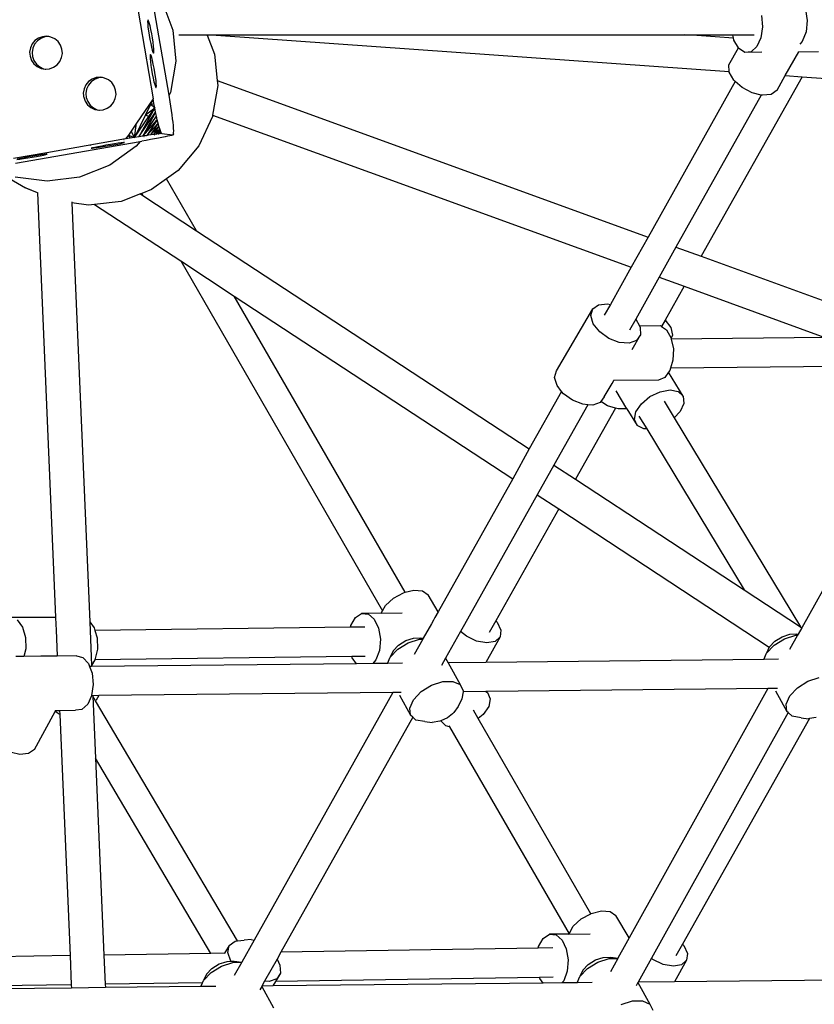
# Model space of a CAD drawing. Units: centimetres. Extents: x -11525 to -3317, y -835 to 6993.
# Drawn here: x -8325 to -7860, y 3418 to 3994 of the extents above; entities that cross this region are included whole.
import ezdxf

# ---------------------------------------------------------------- set-up
doc = ezdxf.new("R2010")
doc.units = ezdxf.units.CM

msp = doc.modelspace()

# ---------------------------------------------------------------- linework, layer by layer
for p, q in [((-8259.58, 4021.88), (-8246.91, 3947.82)), ((-8237.6, 3949.97), (-8248.57, 4014.09)), ((-8241.89, 4005.15), (-8235.34, 3988.13)), ((-7865.12, 4000.05), (-7864.13, 3993.6)), ((-8250.07, 3993.85), (-8250.14, 3993.09)), ((-8250.14, 3993.09), (-8250.09, 3991.73)), ((-8249.87, 3993.96), (-8250.07, 3993.85)), ((-8249.57, 3993.41), (-8249.87, 3993.96)), ((-8249.18, 3992.24), (-8249.57, 3993.41)), ((-8248.72, 3990.53), (-8249.18, 3992.24)), ((-7890.89, 3996.66), (-7890.24, 3990.07)), ((-7864.13, 3993.6), (-7864.79, 3987.01)), ((-8250.09, 3991.73), (-8249.92, 3989.86)), ((-8249.92, 3989.86), (-8249.63, 3987.62)), ((-8249.63, 3987.62), (-8249.25, 3985.15)), ((-8248.24, 3988.4), (-8248.72, 3990.53)), ((-8247.76, 3985.98), (-8248.24, 3988.4)), ((-8235.34, 3988.13), (-8233.6, 3969.89)), ((-7890.24, 3990.07), (-7891.17, 3983.62)), ((-7864.79, 3987.01), (-7867, 3981.43)), ((-8316.11, 3981.92), (-8317.72, 3979.99)), ((-8314.64, 3981.74), (-8316.25, 3979.81)), ((-8314.07, 3983.36), (-8316.11, 3981.92)), ((-8312.6, 3983.18), (-8314.64, 3981.74)), ((-8311.72, 3984.23), (-8314.07, 3983.36)), ((-8310.25, 3984.05), (-8312.6, 3983.18)), ((-8309.23, 3984.45), (-8311.72, 3984.23)), ((-8308.05, 3984.25), (-8310.25, 3984.05)), ((-8308.05, 3984.25), (-8309.23, 3984.45)), ((-8306.76, 3984.03), (-8308.05, 3984.25)), ((-8304.49, 3982.97), (-8306.76, 3984.03)), ((-8302.58, 3981.37), (-8304.49, 3982.97)), ((-8301.14, 3979.31), (-8302.58, 3981.37)), ((-8249.25, 3985.15), (-8248.81, 3982.62)), ((-8248.81, 3982.62), (-8248.33, 3980.21)), ((-8247.32, 3983.46), (-8247.76, 3985.98)), ((-8246.94, 3980.99), (-8247.32, 3983.46)), ((-8246.65, 3978.74), (-8246.94, 3980.99)), ((-8215.26, 3985.02), (-8231.84, 3985.02)), ((-8215.46, 3985.53), (-8215.41, 3985.4)), ((-8215.41, 3985.4), (-8210.02, 3985.02)), ((-8215.41, 3985.4), (-8215.26, 3985.02)), ((-8215.26, 3985.02), (-8210.95, 3974.01)), ((-8210.02, 3985.02), (-8215.26, 3985.02)), ((-8210.02, 3985.02), (-7909.7, 3963.76)), ((-7928.77, 3985.02), (-8210.02, 3985.02)), ((-7935.89, 3985.53), (-7928.77, 3985.02)), ((-7928.77, 3985.02), (-7907.25, 3983.5)), ((-7907.6, 3985.02), (-7928.77, 3985.02)), ((-7907.6, 3985.02), (-7907.71, 3985.53)), ((-7895.19, 3985.02), (-7907.6, 3985.02)), ((-7907.25, 3983.5), (-7907.6, 3985.02)), ((-7906.95, 3982.17), (-7907.25, 3983.5)), ((-7904.37, 3977.69), (-7906.95, 3982.17)), ((-7891.17, 3983.62), (-7893.52, 3978.44)), ((-7867, 3981.43), (-7868.48, 3979.83)), ((-8318.77, 3977.71), (-8319.2, 3975.24)), ((-8319.2, 3975.24), (-8318.97, 3972.74)), ((-8317.72, 3979.99), (-8318.77, 3977.71)), ((-8317.3, 3977.53), (-8317.73, 3975.06)), ((-8317.73, 3975.06), (-8317.5, 3972.56)), ((-8316.25, 3979.81), (-8317.3, 3977.53)), ((-8300.28, 3976.96), (-8301.14, 3979.31)), ((-8300.05, 3974.46), (-8300.28, 3976.96)), ((-8248.33, 3980.21), (-8247.85, 3978.07)), ((-8247.85, 3978.07), (-8247.39, 3976.37)), ((-8247.39, 3976.37), (-8247, 3975.2)), ((-8247, 3975.2), (-8246.7, 3974.65)), ((-8246.7, 3974.65), (-8246.5, 3974.76)), ((-8246.48, 3976.88), (-8246.65, 3978.74)), ((-8246.5, 3974.76), (-8246.43, 3975.52)), ((-8246.43, 3975.52), (-8246.48, 3976.88)), ((-7909.94, 3967.76), (-7904.37, 3977.69)), ((-7904.23, 3977.45), (-7904.37, 3977.69)), ((-7900.66, 3975.06), (-7904.23, 3977.45)), ((-7896.88, 3975.41), (-7900.66, 3975.06)), ((-7890.58, 3975.18), (-7900.66, 3975.06)), ((-7893.52, 3978.44), (-7896.88, 3975.41)), ((-7876.92, 3961.44), (-7869.07, 3975.44)), ((-7869.07, 3975.44), (-7868.98, 3975.61)), ((-7869.07, 3975.44), (-7857.55, 3975.58)), ((-8318.97, 3972.74), (-8318.11, 3970.38)), ((-8318.11, 3970.38), (-8316.67, 3968.33)), ((-8317.5, 3972.56), (-8316.64, 3970.2)), ((-8316.64, 3970.2), (-8315.2, 3968.15)), ((-8303.14, 3967.78), (-8301.53, 3969.71)), ((-8301.53, 3969.71), (-8300.48, 3971.99)), ((-8300.48, 3971.99), (-8300.05, 3974.46)), ((-8248.64, 3973.64), (-8248.72, 3972.88)), ((-8248.72, 3972.88), (-8248.67, 3971.52)), ((-8248.67, 3971.52), (-8248.49, 3969.66)), ((-8248.45, 3973.75), (-8248.64, 3973.64)), ((-8248.49, 3969.66), (-8248.21, 3967.41)), ((-8248.14, 3973.2), (-8248.45, 3973.75)), ((-8247.75, 3972.03), (-8248.14, 3973.2)), ((-8247.3, 3970.32), (-8247.75, 3972.03)), ((-8246.82, 3968.19), (-8247.3, 3970.32)), ((-8233.6, 3969.89), (-8236.81, 3951.66)), ((-8210.95, 3974.01), (-8209.39, 3958.51)), ((-8316.67, 3968.33), (-8314.75, 3966.72)), ((-8315.2, 3968.15), (-8313.29, 3966.54)), ((-8314.75, 3966.72), (-8312.48, 3965.67)), ((-8313.29, 3966.54), (-8311.02, 3965.49)), ((-8312.48, 3965.67), (-8310.02, 3965.24)), ((-8311.02, 3965.49), (-8309.73, 3965.27)), ((-8310.02, 3965.24), (-8309.73, 3965.27)), ((-8309.73, 3965.27), (-8307.53, 3965.47)), ((-8307.53, 3965.47), (-8305.18, 3966.33)), ((-8305.18, 3966.33), (-8303.14, 3967.78)), ((-8248.21, 3967.41), (-8247.83, 3964.94)), ((-8247.83, 3964.94), (-8247.38, 3962.41)), ((-8246.34, 3965.78), (-8246.82, 3968.19)), ((-8245.89, 3963.25), (-8246.34, 3965.78)), ((-8245.52, 3960.78), (-8245.89, 3963.25)), ((-7909.7, 3963.76), (-7909.94, 3967.76)), ((-7909.68, 3963.42), (-7909.7, 3963.76)), ((-7906.96, 3958.71), (-7909.68, 3963.42)), ((-8284.69, 3957.93), (-8286.3, 3956.01)), ((-8283.23, 3957.76), (-8284.83, 3955.83)), ((-8282.65, 3959.38), (-8284.69, 3957.93)), ((-8281.18, 3959.2), (-8283.23, 3957.76)), ((-8280.3, 3960.25), (-8282.65, 3959.38)), ((-8278.83, 3960.07), (-8281.18, 3959.2)), ((-8277.81, 3960.47), (-8280.3, 3960.25)), ((-8276.63, 3960.27), (-8278.83, 3960.07)), ((-8276.63, 3960.27), (-8277.81, 3960.47)), ((-8275.34, 3960.05), (-8276.63, 3960.27)), ((-8273.08, 3958.99), (-8275.34, 3960.05)), ((-8271.16, 3957.38), (-8273.08, 3958.99)), ((-8247.38, 3962.41), (-8246.9, 3960)), ((-8246.9, 3960), (-8246.42, 3957.87)), ((-8246.42, 3957.87), (-8245.97, 3956.16)), ((-8245.23, 3958.54), (-8245.52, 3960.78)), ((-8245.05, 3956.67), (-8245.23, 3958.54)), ((-8209.39, 3958.51), (-7957.23, 3866.98)), ((-8209.39, 3958.51), (-8209.11, 3955.7)), ((-7906.2, 3958.02), (-7957.23, 3866.98)), ((-7867.02, 3960.74), (-7926.21, 3855.72)), ((-7906.2, 3958.02), (-7906.96, 3958.71)), ((-7902.24, 3954.42), (-7906.2, 3958.02)), ((-7881.71, 3952.9), (-7876.92, 3961.44)), ((-7876.92, 3961.44), (-7867.02, 3960.74)), ((-7867.02, 3960.74), (-7853.26, 3959.76)), ((-8287.35, 3953.73), (-8287.78, 3951.26)), ((-8286.3, 3956.01), (-8287.35, 3953.73)), ((-8285.88, 3953.55), (-8286.31, 3951.08)), ((-8284.83, 3955.83), (-8285.88, 3953.55)), ((-8269.72, 3955.33), (-8271.16, 3957.38)), ((-8268.86, 3952.98), (-8269.72, 3955.33)), ((-8268.63, 3950.48), (-8268.86, 3952.98)), ((-8245.97, 3956.16), (-8245.58, 3954.99)), ((-8245.58, 3954.99), (-8245.27, 3954.44)), ((-8245.27, 3954.44), (-8245.08, 3954.55)), ((-8245.08, 3954.55), (-8245, 3955.31)), ((-8245, 3955.31), (-8245.05, 3956.67)), ((-8209.11, 3955.7), (-8212.09, 3938.36)), ((-7896.34, 3951.31), (-7902.24, 3954.42)), ((-7881.71, 3952.9), (-7885.1, 3950.48)), ((-8287.78, 3951.26), (-8287.72, 3949.77)), ((-8287.69, 3949.76), (-8287.72, 3949.77)), ((-8287.72, 3949.77), (-8287.71, 3949.7)), ((-8287.68, 3949.69), (-8287.71, 3949.7)), ((-8287.68, 3949.69), (-8287.64, 3949.27)), ((-8287.6, 3949.25), (-8287.64, 3949.27)), ((-8287.64, 3949.27), (-8287.63, 3949.2)), ((-8287.59, 3949.18), (-8287.63, 3949.2)), ((-8287.59, 3949.18), (-8287.55, 3948.76)), ((-8287.55, 3948.76), (-8286.69, 3946.4)), ((-8286.69, 3946.4), (-8285.25, 3944.35)), ((-8286.31, 3951.08), (-8286.09, 3948.58)), ((-8286.09, 3948.58), (-8285.22, 3946.22)), ((-8285.22, 3946.22), (-8283.79, 3944.17)), ((-8270.11, 3945.73), (-8269.06, 3948)), ((-8269.06, 3948), (-8268.63, 3950.48)), ((-8246.91, 3947.82), (-8256.7, 3933.56)), ((-8246.91, 3947.82), (-8248.54, 3944.47)), ((-8246.45, 3945.2), (-8246.91, 3947.82)), ((-8236.81, 3951.66), (-8237.6, 3949.97)), ((-8236.95, 3946.15), (-8237.6, 3949.97)), ((-8236.52, 3943.55), (-8236.95, 3946.15)), ((-7891.02, 3950.09), (-7940.92, 3861.06)), ((-7891.02, 3950.09), (-7896.34, 3951.31)), ((-7890.27, 3949.92), (-7891.02, 3950.09)), ((-7885.1, 3950.48), (-7890.27, 3949.92)), ((-8285.25, 3944.35), (-8283.33, 3942.74)), ((-8283.79, 3944.17), (-8281.87, 3942.56)), ((-8283.33, 3942.74), (-8281.07, 3941.69)), ((-8281.87, 3942.56), (-8279.72, 3941.52)), ((-8281.07, 3941.69), (-8279.69, 3941.45)), ((-8279.69, 3941.45), (-8279.72, 3941.52)), ((-8279.72, 3941.52), (-8279.6, 3941.51)), ((-8279.69, 3941.45), (-8278.6, 3941.26)), ((-8279.6, 3941.51), (-8278.31, 3941.29)), ((-8278.6, 3941.26), (-8278.31, 3941.29)), ((-8278.31, 3941.29), (-8276.11, 3941.49)), ((-8276.11, 3941.49), (-8273.76, 3942.35)), ((-8273.76, 3942.35), (-8271.72, 3943.8)), ((-8271.72, 3943.8), (-8270.11, 3945.73)), ((-8245.97, 3942.63), (-8255.29, 3925.69)), ((-8248.54, 3944.47), (-8251.4, 3938.54)), ((-8251.4, 3938.54), (-8245.97, 3942.63)), ((-8249.49, 3937.46), (-8245.97, 3942.63)), ((-8248.54, 3944.47), (-8246.45, 3945.2)), ((-8245.97, 3942.63), (-8248.54, 3944.47)), ((-8245.97, 3942.63), (-8246.45, 3945.2)), ((-8245.47, 3940.13), (-8245.97, 3942.63)), ((-8236.13, 3941.01), (-8236.52, 3943.55)), ((-8235.78, 3938.56), (-8236.13, 3941.01)), ((-8251.4, 3938.54), (-8257.81, 3925.27)), ((-8257.81, 3925.27), (-8249.49, 3937.46)), ((-8255.29, 3925.69), (-8245.47, 3940.13)), ((-8245.47, 3940.13), (-8252.87, 3926.08)), ((-8252.87, 3926.08), (-8244.96, 3937.77)), ((-8252.87, 3926.08), (-8244.47, 3935.57)), ((-8251.4, 3938.54), (-8249.49, 3937.46)), ((-8244.47, 3935.57), (-8250.6, 3926.43)), ((-8244.96, 3937.77), (-8245.47, 3940.13)), ((-8244.47, 3935.57), (-8244.96, 3937.77)), ((-8243.98, 3933.58), (-8244.47, 3935.57)), ((-8235.48, 3936.25), (-8235.78, 3938.56)), ((-8235.24, 3934.12), (-8235.48, 3936.25)), ((-8212.25, 3937.44), (-8220.16, 3920.46)), ((-8212.09, 3938.36), (-8212.25, 3937.44)), ((-8212.09, 3938.36), (-7967.07, 3849.42)), ((-8259.85, 3928.97), (-8261.42, 3926.68)), ((-8256.7, 3933.56), (-8259.85, 3928.97)), ((-8257.81, 3925.27), (-8259.85, 3928.97)), ((-8257.81, 3925.27), (-8256.7, 3933.56)), ((-8250.6, 3926.43), (-8243.98, 3933.58)), ((-8243.98, 3933.58), (-8248.52, 3926.75)), ((-8248.52, 3926.75), (-8243.51, 3931.83)), ((-8243.51, 3931.83), (-8246.66, 3927.02)), ((-8246.66, 3927.02), (-8243.07, 3930.35)), ((-8243.07, 3930.35), (-8245.07, 3927.24)), ((-8245.07, 3927.24), (-8242.67, 3929.17)), ((-8243.51, 3931.83), (-8243.98, 3933.58)), ((-8242.9, 3928.79), (-8243.75, 3927.41)), ((-8243.07, 3930.35), (-8243.51, 3931.83)), ((-8242.67, 3929.17), (-8243.07, 3930.35)), ((-8242.67, 3929.17), (-8242.9, 3928.79)), ((-8242.65, 3929.13), (-8242.9, 3928.79)), ((-8242.65, 3929.13), (-8242.67, 3929.17)), ((-8242.4, 3928.53), (-8242.65, 3929.13)), ((-8235.06, 3932.2), (-8235.24, 3934.12)), ((-8234.95, 3930.53), (-8235.06, 3932.2)), ((-8234.89, 3929.14), (-8234.95, 3930.53)), ((-8234.91, 3928.05), (-8234.89, 3929.14)), ((-8327.38, 3910.32), (-8254.51, 3922.95)), ((-8263, 3924.39), (-8309.17, 3916.33)), ((-8263.96, 3923.81), (-8263.98, 3923.9)), ((-8263.95, 3923.71), (-8263.96, 3923.77)), ((-8263.93, 3923.6), (-8263.93, 3923.64)), ((-8261.42, 3926.68), (-8263, 3924.39)), ((-8260.4, 3924.84), (-8263, 3924.39)), ((-8261.42, 3926.68), (-8260.4, 3924.84)), ((-8261.42, 3926.68), (-8257.81, 3925.27)), ((-8257.81, 3925.27), (-8260.4, 3924.84)), ((-8255.29, 3925.69), (-8257.81, 3925.27)), ((-8254.51, 3922.95), (-8256.84, 3920.14)), ((-8252.87, 3926.08), (-8255.29, 3925.69)), ((-8254.51, 3922.95), (-8253.58, 3923.11)), ((-8250.99, 3923.56), (-8253.58, 3923.11)), ((-8250.6, 3926.43), (-8252.87, 3926.08)), ((-8252.25, 3925.66), (-8252.26, 3925.64)), ((-8251.64, 3925.79), (-8251.62, 3925.82)), ((-8251.6, 3925.85), (-8251.57, 3925.88)), ((-8251.54, 3925.93), (-8251.52, 3925.96)), ((-8248.47, 3924.01), (-8250.99, 3923.56)), ((-8250.82, 3925.94), (-8250.79, 3925.97)), ((-8250.76, 3926), (-8250.73, 3926.03)), ((-8250.68, 3926.08), (-8250.65, 3926.11)), ((-8248.52, 3926.75), (-8250.6, 3926.43)), ((-8246.66, 3927.02), (-8248.52, 3926.75)), ((-8246.06, 3924.45), (-8248.47, 3924.01)), ((-8245.07, 3927.24), (-8246.66, 3927.02)), ((-8243.82, 3924.86), (-8246.06, 3924.45)), ((-8246.03, 3926.8), (-8246.01, 3926.83)), ((-8245.96, 3926.89), (-8245.94, 3926.91)), ((-8243.75, 3927.41), (-8245.07, 3927.24)), ((-8241.77, 3925.26), (-8243.82, 3924.86)), ((-8243.75, 3927.41), (-8242.99, 3927.88)), ((-8242.75, 3927.52), (-8243.75, 3927.41)), ((-8243.7, 3927.08), (-8243.64, 3927.15)), ((-8242.99, 3927.88), (-8242.4, 3928.53)), ((-8242.99, 3927.88), (-8242.31, 3928.3)), ((-8242.75, 3927.52), (-8242.31, 3928.3)), ((-8242.41, 3927.54), (-8242.75, 3927.52)), ((-8242.31, 3928.3), (-8242.41, 3927.54)), ((-8242.41, 3927.54), (-8242, 3927.76)), ((-8242.08, 3927.57), (-8242.41, 3927.54)), ((-8242.31, 3928.3), (-8242.4, 3928.53)), ((-8242, 3927.76), (-8242.31, 3928.3)), ((-8242, 3927.76), (-8242.08, 3927.57)), ((-8241.99, 3927.56), (-8242.08, 3927.57)), ((-8242, 3927.76), (-8241.99, 3927.56)), ((-8241.81, 3927.61), (-8242, 3927.76)), ((-8241.85, 3927.56), (-8241.99, 3927.56)), ((-8241.81, 3927.61), (-8241.85, 3927.56)), ((-8241.74, 3927.56), (-8241.85, 3927.56)), ((-8241.74, 3927.56), (-8241.81, 3927.61)), ((-8239.96, 3925.62), (-8241.77, 3925.26)), ((-8241.74, 3927.56), (-8235.34, 3926.78)), ((-8238.41, 3925.93), (-8239.96, 3925.62)), ((-8237.15, 3926.21), (-8238.41, 3925.93)), ((-8236.19, 3926.43), (-8237.15, 3926.21)), ((-8235.57, 3926.61), (-8236.19, 3926.43)), ((-8235.28, 3926.72), (-8235.57, 3926.61)), ((-8235.34, 3926.78), (-8235.19, 3926.84)), ((-8235.34, 3926.78), (-8235.28, 3926.72)), ((-8235.28, 3926.72), (-8235.19, 3926.84)), ((-8235.19, 3926.84), (-8235.13, 3926.86)), ((-8234.99, 3927.29), (-8235.13, 3926.86)), ((-8234.99, 3927.29), (-8234.91, 3928.05)), ((-8283.46, 3920.48), (-8283.48, 3920.58)), ((-8283.43, 3920.34), (-8283.45, 3920.45)), ((-8283.13, 3918.99), (-8283.19, 3918.92)), ((-8283.19, 3918.92), (-8282.59, 3918.96)), ((-8282.42, 3919.18), (-8283.13, 3918.99)), ((-8282.59, 3918.96), (-8281.36, 3919.11)), ((-8281.09, 3919.46), (-8282.42, 3919.18)), ((-8281.36, 3919.11), (-8279.59, 3919.37)), ((-8279.24, 3919.82), (-8281.09, 3919.46)), ((-8279.59, 3919.37), (-8277.41, 3919.71)), ((-8276.99, 3920.24), (-8279.24, 3919.82)), ((-8277.41, 3919.71), (-8274.95, 3920.11)), ((-8274.51, 3920.68), (-8276.99, 3920.24)), ((-8274.95, 3920.11), (-8272.39, 3920.54)), ((-8271.95, 3921.12), (-8274.51, 3920.68)), ((-8272.39, 3920.54), (-8269.91, 3920.98)), ((-8256.84, 3920.14), (-8272.3, 3908.99)), ((-8269.49, 3921.52), (-8271.95, 3921.12)), ((-8269.91, 3920.98), (-8267.66, 3921.4)), ((-8267.31, 3921.86), (-8269.49, 3921.52)), ((-8267.66, 3921.4), (-8265.81, 3921.76)), ((-8265.54, 3922.11), (-8267.31, 3921.86)), ((-8265.81, 3921.76), (-8264.48, 3922.04)), ((-8264.31, 3922.26), (-8265.54, 3922.11)), ((-8264.48, 3922.04), (-8263.76, 3922.23)), ((-8263.71, 3922.3), (-8264.31, 3922.26)), ((-8263.76, 3922.23), (-8263.71, 3922.3)), ((-8220.16, 3920.46), (-8232.29, 3905.92)), ((-8309.17, 3916.33), (-8328.65, 3912.94)), ((-8326.68, 3912.3), (-8324.91, 3912.55)), ((-8324.55, 3913.01), (-8326.4, 3912.65)), ((-8324.91, 3912.55), (-8322.72, 3912.89)), ((-8322.31, 3913.42), (-8324.55, 3913.01)), ((-8322.72, 3912.89), (-8320.27, 3913.29)), ((-8319.82, 3913.86), (-8322.31, 3913.42)), ((-8320.27, 3913.29), (-8317.71, 3913.73)), ((-8317.26, 3914.3), (-8319.82, 3913.86)), ((-8317.71, 3913.73), (-8315.22, 3914.17)), ((-8314.81, 3914.7), (-8317.26, 3914.3)), ((-8315.22, 3914.17), (-8312.98, 3914.58)), ((-8312.62, 3915.04), (-8314.81, 3914.7)), ((-8312.98, 3914.58), (-8311.13, 3914.94)), ((-8310.85, 3915.3), (-8312.62, 3915.04)), ((-8311.13, 3914.94), (-8309.8, 3915.23)), ((-8309.63, 3915.45), (-8310.85, 3915.3)), ((-8309.8, 3915.23), (-8309.08, 3915.41)), ((-8309.02, 3915.49), (-8309.63, 3915.45)), ((-8309.15, 3916.24), (-8309.17, 3916.33)), ((-8309.08, 3915.41), (-8309.02, 3915.49)), ((-8341.95, 3907.59), (-8321.55, 3895.78)), ((-8272.3, 3908.99), (-8290.07, 3902.01)), ((-8232.29, 3905.92), (-8239.03, 3901.09)), ((-8308.92, 3899.67), (-8327.58, 3902.13)), ((-8290.07, 3902.01), (-8308.92, 3899.67)), ((-8239.03, 3901.09), (-8247.82, 3894.81)), ((-8221.47, 3870.67), (-8239.03, 3901.09)), ((-8320.88, 3895.39), (-8321.55, 3895.78)), ((-8321.19, 3895.63), (-8321.55, 3895.78)), ((-8320.88, 3895.39), (-8321.19, 3895.63)), ((-8314.64, 3892.92), (-8321.19, 3895.63)), ((-8314.64, 3892.8), (-8320.88, 3895.39)), ((-8247.82, 3894.81), (-8253.62, 3892.57)), ((-8314.65, 3893.06), (-8314.64, 3892.92)), ((-8314.64, 3892.92), (-8314.64, 3892.8)), ((-8314.64, 3892.8), (-8304.02, 3644.52)), ((-8254.4, 3892.26), (-8265.69, 3887.89)), ((-8253.62, 3892.57), (-8254.4, 3892.26)), ((-8254.4, 3892.26), (-8252.86, 3891.25)), ((-8253.62, 3892.57), (-8252.86, 3891.25)), ((-8252.86, 3891.25), (-8221.47, 3870.67)), ((-8294.54, 3887.65), (-8294.51, 3886.97)), ((-8284.68, 3885.63), (-8294.51, 3886.97)), ((-8294.51, 3886.97), (-8284.03, 3641.98)), ((-8281.16, 3886.05), (-8284.68, 3885.63)), ((-8265.69, 3887.89), (-8281.16, 3886.05)), ((-8281.16, 3886.05), (-8230.79, 3853.03)), ((-8221.47, 3870.67), (-8026.73, 3743)), ((-7957.23, 3866.98), (-7967.07, 3849.42)), ((-7940.92, 3861.06), (-7950.77, 3843.5)), ((-7940.92, 3861.06), (-7926.21, 3855.72)), ((-7926.21, 3855.72), (-7797.1, 3808.85)), ((-8230.79, 3853.03), (-8112.63, 3648.38)), ((-8230.79, 3853.03), (-8199.4, 3832.45)), ((-7967.07, 3849.42), (-7979.31, 3827.59)), ((-7950.77, 3843.5), (-7964.49, 3819.02)), ((-7950.77, 3843.5), (-7936.1, 3838.17)), ((-7936.1, 3838.17), (-7947.21, 3818.45)), ((-7936.1, 3838.17), (-7853.7, 3808.26)), ((-8099.37, 3659.19), (-8199.4, 3832.45)), ((-8199.4, 3832.45), (-8036.46, 3725.63)), ((-8010.9, 3788.74), (-7989.64, 3824.97)), ((-7990.72, 3821.03), (-7989.64, 3824.97)), ((-7989.64, 3824.97), (-7986.21, 3827.43)), ((-7986.21, 3827.43), (-7981.02, 3827.99)), ((-7979.31, 3827.59), (-7982.88, 3821.22)), ((-7981.02, 3827.99), (-7979.31, 3827.59)), ((-7989.27, 3816.3), (-7990.72, 3821.03)), ((-7985.54, 3811.6), (-7989.27, 3816.3)), ((-7964.49, 3819.02), (-7968.1, 3812.59)), ((-7964.49, 3819.02), (-7964.46, 3818.99)), ((-7964.46, 3818.99), (-7962.29, 3815.04)), ((-7962.29, 3815.04), (-7949.91, 3815.17)), ((-7962.29, 3815.04), (-7961.81, 3814.16)), ((-7961.81, 3814.16), (-7961.62, 3809.73)), ((-7949.91, 3815.17), (-7949.31, 3814.73)), ((-7947.21, 3818.45), (-7949.31, 3814.73)), ((-7949.31, 3814.73), (-7946.39, 3812.64)), ((-7947.21, 3818.45), (-7943.96, 3813.99)), ((-7943.96, 3813.99), (-7942.97, 3809.55)), ((-7980.16, 3807.73), (-7985.54, 3811.6)), ((-7974.08, 3805.36), (-7980.16, 3807.73)), ((-7966.58, 3801.28), (-7961.62, 3809.73)), ((-7961.62, 3809.73), (-7963.93, 3806.46)), ((-7946.39, 3812.64), (-7943.74, 3807.81)), ((-7942.97, 3809.55), (-7943.74, 3807.81)), ((-7943.74, 3807.81), (-7943.64, 3807.33)), ((-7853.7, 3808.26), (-7943.64, 3807.33)), ((-7968.34, 3804.92), (-7974.08, 3805.36)), ((-7963.93, 3806.46), (-7968.34, 3804.92)), ((-7943.64, 3807.33), (-7942.42, 3801.53)), ((-7942.42, 3801.53), (-7942.65, 3794.88)), ((-7942.65, 3794.88), (-7944.04, 3790.21)), ((-7807.86, 3791.63), (-7944.04, 3790.21)), ((-8011.98, 3784.81), (-8010.9, 3788.74)), ((-8010.53, 3780.07), (-8011.98, 3784.81)), ((-7947.37, 3784.92), (-7951.04, 3783.33)), ((-7945.23, 3787.87), (-7947.37, 3784.92)), ((-7944.41, 3789), (-7945.23, 3787.87)), ((-7936.73, 3773.82), (-7945.23, 3787.87)), ((-7944.04, 3790.21), (-7944.41, 3789)), ((-8007.84, 3776.69), (-8010.53, 3780.07)), ((-7982.88, 3773.5), (-7978.27, 3781.36)), ((-7978.27, 3781.36), (-7977.27, 3783.06)), ((-7977.27, 3783.06), (-7977.49, 3783.06)), ((-7951.04, 3783.33), (-7977.27, 3783.06)), ((-7786.35, 3783.82), (-7867.26, 3638.45)), ((-8007.84, 3776.69), (-8026.73, 3743)), ((-8006.79, 3775.37), (-8007.84, 3776.69)), ((-8001.42, 3771.5), (-8006.79, 3775.37)), ((-7982.88, 3773.5), (-7984.86, 3770.7)), ((-7969.6, 3766.53), (-7976, 3777.11)), ((-7961.16, 3769.49), (-7956.13, 3773.66)), ((-7956.13, 3773.66), (-7950.16, 3776.51)), ((-7950.16, 3776.51), (-7944.3, 3777.55)), ((-7944.3, 3777.55), (-7939.55, 3776.59)), ((-7939.55, 3776.59), (-7936.73, 3773.82)), ((-7936.73, 3773.82), (-7936.34, 3769.69)), ((-7992.57, 3768.92), (-8012.38, 3733.59)), ((-7995.33, 3769.14), (-8001.42, 3771.5)), ((-7992.57, 3768.92), (-7995.33, 3769.14)), ((-7989.59, 3768.69), (-7992.57, 3768.92)), ((-7985.19, 3770.23), (-7989.59, 3768.69)), ((-7984.86, 3770.7), (-7985.19, 3770.23)), ((-7980.91, 3768.34), (-7984.86, 3770.7)), ((-7976.25, 3766.92), (-7980.91, 3768.34)), ((-7964.4, 3764.73), (-7961.16, 3769.49)), ((-7947.85, 3771.07), (-7941.89, 3761.21)), ((-7936.34, 3769.69), (-7938.44, 3764.94)), ((-7976.25, 3766.92), (-7999.72, 3725.29)), ((-7974.81, 3766.49), (-7976.25, 3766.92)), ((-7969.6, 3766.53), (-7974.81, 3766.49)), ((-7969.6, 3766.53), (-7963.63, 3756.66)), ((-7965.27, 3760.19), (-7964.4, 3764.73)), ((-7962.56, 3762.3), (-7958, 3754.77)), ((-7938.44, 3764.94), (-7941.89, 3761.21)), ((-7963.63, 3756.66), (-7965.27, 3760.19)), ((-7959.77, 3754.75), (-7963.63, 3756.66)), ((-7941.89, 3761.21), (-7867.93, 3638.88)), ((-7958, 3754.77), (-7959.77, 3754.75)), ((-7958, 3754.77), (-7901.07, 3660.61)), ((-8026.73, 3743), (-8036.46, 3725.63)), ((-8012.38, 3733.59), (-8022.11, 3716.22)), ((-8012.38, 3733.59), (-7999.72, 3725.29)), ((-8036.46, 3725.63), (-8080.07, 3647.83)), ((-7999.72, 3725.29), (-7901.07, 3660.61)), ((-8022.11, 3716.22), (-8064.68, 3640.27)), ((-8022.11, 3716.22), (-8009.49, 3707.94)), ((-8009.49, 3707.94), (-8046.35, 3642.55)), ((-8009.49, 3707.94), (-7886.27, 3627.15)), ((-8106.2, 3655.73), (-8100.36, 3658.94)), ((-8100.36, 3658.94), (-8099.37, 3659.19)), ((-8099.37, 3659.19), (-8094.37, 3660.46)), ((-8094.37, 3660.46), (-8089.28, 3660.04)), ((-8089.28, 3660.04), (-8085.96, 3657.74)), ((-7901.07, 3660.61), (-7867.93, 3638.88)), ((-8110.89, 3651.39), (-8106.2, 3655.73)), ((-8080.07, 3647.83), (-8085.96, 3657.74)), ((-8128.49, 3644.39), (-8124.86, 3646.78)), ((-8113.48, 3646.92), (-8124.86, 3646.78)), ((-8124.86, 3646.78), (-8120.95, 3646.43)), ((-8120.95, 3646.43), (-8117.45, 3643.4)), ((-8113.48, 3646.92), (-8112.63, 3648.38)), ((-8113.48, 3646.92), (-8101.07, 3647.08)), ((-8112.63, 3648.38), (-8110.89, 3651.39)), ((-8080.07, 3647.83), (-8081.95, 3644.48)), ((-8330.38, 3644.7), (-8304.02, 3644.52)), ((-8326.53, 3642.96), (-8323.45, 3638.75)), ((-8304.02, 3644.52), (-8303.84, 3640.37)), ((-8284.03, 3641.98), (-8281.45, 3638.45)), ((-8284.03, 3641.98), (-8282.93, 3616.37)), ((-8131.21, 3639.67), (-8128.49, 3644.39)), ((-8117.45, 3643.4), (-8114.94, 3638.21)), ((-8084.04, 3640.75), (-8088.77, 3632.3)), ((-8082.9, 3642.78), (-8084.04, 3640.75)), ((-8081.95, 3644.48), (-8082.9, 3642.78)), ((-8046.35, 3642.55), (-8050.2, 3635.72)), ((-8046.35, 3642.55), (-8045.48, 3641.63)), ((-8045.48, 3641.63), (-8043.43, 3637.01)), ((-8323.45, 3638.75), (-8321.67, 3632.8)), ((-8303.84, 3640.37), (-8303.7, 3637.16)), ((-8303.7, 3637.16), (-8303.05, 3621.89)), ((-8281.45, 3638.45), (-8280.94, 3636.77)), ((-8131.43, 3638.67), (-8280.94, 3636.77)), ((-8280.94, 3636.77), (-8279.67, 3632.5)), ((-8131.43, 3638.67), (-8131.21, 3639.67)), ((-8122.91, 3638.78), (-8131.43, 3638.67)), ((-8114.94, 3638.21), (-8113.88, 3631.76)), ((-8066.96, 3636.21), (-8075.72, 3620.58)), ((-8064.68, 3640.27), (-8066.96, 3636.21)), ((-8063.56, 3633.46), (-8066.96, 3636.21)), ((-8043.43, 3637.01), (-8043.89, 3633.05)), ((-7867.26, 3638.45), (-7869.36, 3634.68)), ((-7867.93, 3638.88), (-7867.26, 3638.45)), ((-8321.67, 3632.8), (-8321.5, 3626.13)), ((-8279.67, 3632.5), (-8279.5, 3625.83)), ((-8113.88, 3631.76), (-8114.44, 3625.17)), ((-8103.65, 3625.9), (-8097.59, 3629.64)), ((-8103.28, 3628.29), (-8099.04, 3630.92)), ((-8099.04, 3630.92), (-8094.45, 3632.4)), ((-8097.59, 3629.64), (-8091.04, 3631.76)), ((-8094.45, 3632.4), (-8090.31, 3632.48)), ((-8089.06, 3631.8), (-8094.13, 3622.75)), ((-8091.04, 3631.76), (-8089.06, 3631.8)), ((-8090.31, 3632.48), (-8088.77, 3632.3)), ((-8088.77, 3632.3), (-8089.06, 3631.8)), ((-8057.56, 3630.63), (-8063.56, 3633.46)), ((-8051.63, 3629.55), (-8057.56, 3630.63)), ((-8043.89, 3633.05), (-8052.27, 3618.18)), ((-8046.79, 3630.41), (-8051.63, 3629.55)), ((-8043.89, 3633.05), (-8046.79, 3630.41)), ((-7886.22, 3627.27), (-7883.06, 3630.58)), ((-7883.43, 3628.19), (-7877.37, 3631.93)), ((-7883.06, 3630.58), (-7878.82, 3633.2)), ((-7878.82, 3633.2), (-7874.23, 3634.68)), ((-7877.37, 3631.93), (-7870.82, 3634.04)), ((-7869.7, 3634.07), (-7874.41, 3625.61)), ((-7874.23, 3634.68), (-7870.09, 3634.77)), ((-7870.82, 3634.04), (-7869.7, 3634.07)), ((-7870.09, 3634.77), (-7869.36, 3634.68)), ((-7869.36, 3634.68), (-7869.7, 3634.07)), ((-8321.5, 3626.13), (-8322.56, 3621.63)), ((-8279.5, 3625.83), (-8280.96, 3619.65)), ((-8114.44, 3625.17), (-8116.52, 3619.58)), ((-8108.17, 3621.17), (-8103.65, 3625.9)), ((-8106.44, 3624.99), (-8108.17, 3621.17)), ((-8106.44, 3624.99), (-8103.28, 3628.29)), ((-7889.55, 3619.88), (-7887.95, 3623.46)), ((-7887.95, 3623.46), (-7883.43, 3628.19)), ((-7886.27, 3627.15), (-7887.95, 3623.46)), ((-7886.22, 3627.27), (-7886.27, 3627.15)), ((-8322.56, 3621.63), (-8327.18, 3621.57)), ((-8312.68, 3621.76), (-8322.56, 3621.63)), ((-8303.05, 3621.89), (-8312.68, 3621.76)), ((-8291.83, 3622.03), (-8303.05, 3621.89)), ((-8291.83, 3622.03), (-8288.07, 3621.05)), ((-8288.07, 3621.05), (-8284.83, 3617.46)), ((-8280.97, 3619.61), (-8282.93, 3616.37)), ((-8280.96, 3619.65), (-8280.97, 3619.61)), ((-8130.7, 3621.56), (-8280.96, 3619.65)), ((-8122.77, 3621.66), (-8130.7, 3621.56)), ((-8130.48, 3620.83), (-8130.7, 3621.56)), ((-8127.97, 3617.4), (-8130.48, 3620.83)), ((-8116.52, 3619.58), (-8118.38, 3617.5)), ((-8109.77, 3617.59), (-8118.38, 3617.5)), ((-8109.77, 3617.59), (-8108.17, 3621.17)), ((-8101.03, 3617.68), (-8109.77, 3617.59)), ((-8075.72, 3620.58), (-8078.05, 3616.42)), ((-8075.72, 3620.58), (-8074.27, 3617.96)), ((-8052.27, 3618.18), (-8074.27, 3617.96)), ((-8074.27, 3617.96), (-8067.23, 3605.15)), ((-7889.55, 3619.88), (-8052.27, 3618.18)), ((-7880.81, 3619.97), (-7889.55, 3619.88)), ((-8284.83, 3617.46), (-8284.18, 3615.78)), ((-8282.91, 3615.79), (-8284.18, 3615.78)), ((-8284.18, 3615.78), (-8282.68, 3611.89)), ((-8282.93, 3616.37), (-8282.91, 3615.79)), ((-8127.97, 3617.4), (-8282.91, 3615.79)), ((-8282.68, 3611.89), (-8282, 3605.31)), ((-8118.38, 3617.5), (-8127.97, 3617.4)), ((-8083.94, 3604.82), (-8077.39, 3606.93)), ((-8077.39, 3606.93), (-8071.48, 3607.05)), ((-8071.48, 3607.05), (-8067.23, 3605.15)), ((-7869.78, 3603.36), (-7863.73, 3607.1)), ((-7863.73, 3607.1), (-7857.17, 3609.22)), ((-8282, 3605.31), (-8282.89, 3598.85)), ((-8106.59, 3600.51), (-8278.68, 3598.72)), ((-8106.59, 3600.51), (-8187.82, 3455.59)), ((-8103.4, 3600.54), (-8106.59, 3600.51)), ((-8101.72, 3600.56), (-8103.4, 3600.54)), ((-8094.52, 3596.34), (-8090, 3601.07)), ((-8090, 3601.07), (-8083.94, 3604.82)), ((-8067.23, 3605.15), (-8065.38, 3601.56)), ((-8065.49, 3600.93), (-8066.24, 3596.9)), ((-8065.38, 3601.56), (-8065.49, 3600.93)), ((-8052.27, 3601.07), (-8065.49, 3600.93)), ((-8051.59, 3601.08), (-8052.27, 3601.07)), ((-8052.27, 3601.07), (-8051.3, 3600.56)), ((-7887.11, 3602.79), (-8051.59, 3601.08)), ((-8051.3, 3600.56), (-8051.59, 3601.08)), ((-8051.3, 3600.56), (-8049.62, 3596.93)), ((-7887.11, 3602.79), (-7968.23, 3457.04)), ((-7883.18, 3602.83), (-7887.11, 3602.79)), ((-7881.5, 3602.85), (-7883.18, 3602.83)), ((-7882.63, 3601.61), (-7875.99, 3589.52)), ((-7874.3, 3598.63), (-7869.78, 3603.36)), ((-8282.97, 3598.67), (-8285.21, 3593.63)), ((-8282.89, 3598.85), (-8282.97, 3598.67)), ((-8282.17, 3598.68), (-8282.97, 3598.67)), ((-8278.68, 3598.72), (-8282.17, 3598.68)), ((-8282.17, 3598.68), (-8282.16, 3598.3)), ((-8280.65, 3595.75), (-8282.16, 3598.3)), ((-8282.16, 3598.3), (-8280.61, 3562.05)), ((-8280.28, 3596.08), (-8280.65, 3595.75)), ((-8197.53, 3455.18), (-8280.65, 3595.75)), ((-8278.68, 3598.72), (-8280.28, 3596.08)), ((-8102.62, 3598.91), (-8102.63, 3598.93)), ((-8102.62, 3598.91), (-8096.21, 3587.24)), ((-8096.71, 3591.45), (-8094.52, 3596.34)), ((-8066.24, 3596.9), (-8068.45, 3592.27)), ((-8049.62, 3596.93), (-8050.48, 3592.34)), ((-7876.49, 3593.74), (-7874.3, 3598.63)), ((-8316.39, 3567.28), (-8304.18, 3589.45)), ((-8304.18, 3589.45), (-8303.88, 3589.99)), ((-8301.93, 3587.78), (-8304.18, 3589.45)), ((-8303.88, 3589.99), (-8303.77, 3590.19)), ((-8303.88, 3589.99), (-8301.69, 3590.02)), ((-8301.69, 3590.02), (-8292.35, 3590.14)), ((-8301.69, 3590.02), (-8301.59, 3587.74)), ((-8288.56, 3590.55), (-8292.35, 3590.14)), ((-8285.21, 3593.63), (-8288.56, 3590.55)), ((-8096.21, 3587.24), (-8096.71, 3591.45)), ((-8070.85, 3588.83), (-8071.71, 3588.14)), ((-8068.45, 3592.27), (-8070.85, 3588.83)), ((-8056.67, 3585.24), (-8059.5, 3590.13)), ((-8050.48, 3592.34), (-8053.74, 3587.59)), ((-7875.26, 3588.87), (-7953.35, 3448.57)), ((-7875.99, 3589.52), (-7876.49, 3593.74)), ((-7875.26, 3588.87), (-7875.99, 3589.52)), ((-7872.87, 3586.72), (-7875.26, 3588.87)), ((-8301.59, 3587.74), (-8301.93, 3587.78)), ((-8301.59, 3587.74), (-8295.55, 3446.63)), ((-8095.01, 3586.16), (-8172.13, 3448.57)), ((-8095.01, 3586.16), (-8096.21, 3587.24)), ((-8093.09, 3584.43), (-8095.01, 3586.16)), ((-8087.89, 3583.52), (-8093.09, 3584.43)), ((-8087.89, 3583.52), (-8083.6, 3582.91)), ((-8079.14, 3583.7), (-8083.6, 3582.91)), ((-8078.54, 3583.98), (-8079.14, 3583.7)), ((-8078.51, 3584), (-8078.54, 3583.98)), ((-8078.5, 3583.92), (-8078.54, 3583.98)), ((-8074.63, 3585.8), (-8078.51, 3584)), ((-8078.5, 3583.92), (-8078.51, 3584)), ((-8075.63, 3581.01), (-8078.5, 3583.92)), ((-8071.71, 3588.14), (-8074.63, 3585.8)), ((-8053.74, 3587.59), (-8056.67, 3585.24)), ((-7990.79, 3471.13), (-8056.67, 3585.24)), ((-7862.8, 3585.3), (-7937.14, 3453.4)), ((-7867.67, 3585.81), (-7872.87, 3586.72)), ((-7867.67, 3585.81), (-7863.38, 3585.19)), ((-7862.8, 3585.3), (-7863.38, 3585.19)), ((-7858.93, 3585.99), (-7862.8, 3585.3)), ((-8073.45, 3580.51), (-8075.63, 3581.01)), ((-8073.76, 3581.04), (-8073.45, 3580.51)), ((-8073.45, 3580.51), (-8003.5, 3459.35)), ((-8316.39, 3567.28), (-8319.76, 3564.88)), ((-8324.93, 3564.32), (-8329.89, 3565.45)), ((-8319.76, 3564.88), (-8324.93, 3564.32)), ((-8213.12, 3447.93), (-8280.61, 3562.05)), ((-8280.61, 3562.05), (-8275.68, 3446.94)), ((-8000.98, 3463.75), (-7996.3, 3468.09)), ((-7996.3, 3468.09), (-7990.79, 3471.13)), ((-7990.79, 3471.13), (-7990.47, 3471.31)), ((-7990.47, 3471.31), (-7984.48, 3472.85)), ((-7984.48, 3472.85), (-7979.37, 3472.44)), ((-7979.37, 3472.44), (-7976.03, 3470.16)), ((-7968.23, 3457.04), (-7976.03, 3470.16)), ((-8003.5, 3459.35), (-8000.98, 3463.75)), ((-8021.31, 3451.96), (-8018.61, 3456.68)), ((-8018.61, 3456.68), (-8015, 3459.07)), ((-8003.56, 3459.25), (-8015, 3459.07)), ((-8015, 3459.07), (-8011.11, 3458.72)), ((-8011.11, 3458.72), (-8007.6, 3455.69)), ((-8003.56, 3459.25), (-7991.16, 3459.44)), ((-8003.56, 3459.25), (-8003.5, 3459.35)), ((-7968.23, 3457.04), (-7970.25, 3453.41)), ((-8202.36, 3452.49), (-8205.05, 3448.05)), ((-8203.23, 3448.39), (-8202.36, 3452.49)), ((-8202.36, 3452.49), (-8198.96, 3455.04)), ((-8198.96, 3455.04), (-8197.53, 3455.18)), ((-8197.53, 3455.18), (-8193.63, 3455.58)), ((-8187.82, 3455.59), (-8194.99, 3442.8)), ((-8189.46, 3455.99), (-8193.63, 3455.58)), ((-8189.46, 3455.99), (-8187.82, 3455.59)), ((-8021.53, 3450.94), (-8172.13, 3448.57)), ((-8021.53, 3450.94), (-8021.31, 3451.96)), ((-8013.04, 3451.07), (-8021.53, 3450.94)), ((-8007.6, 3455.69), (-8005.1, 3450.51)), ((-7970.25, 3453.41), (-7974.88, 3445.1)), ((-7937.14, 3453.4), (-7940.99, 3446.57)), ((-7937.14, 3453.4), (-7936.27, 3452.48)), ((-7936.27, 3452.48), (-7934.22, 3447.86)), ((-8295.55, 3446.63), (-8393.03, 3445.1)), ((-8295.55, 3446.63), (-8294.82, 3429.52)), ((-8213.12, 3447.93), (-8275.68, 3446.94)), ((-8275.68, 3446.94), (-8274.95, 3429.83)), ((-8205.05, 3448.05), (-8213.12, 3447.93)), ((-8205.05, 3448.05), (-8205.24, 3447.73)), ((-8201.42, 3443.43), (-8203.23, 3448.39)), ((-8172.13, 3448.57), (-8174.38, 3444.55)), ((-8005.1, 3450.51), (-8004.02, 3444.06)), ((-7988.02, 3444.05), (-7983.44, 3445.53)), ((-7986.58, 3442.78), (-7980.03, 3444.89)), ((-7983.44, 3445.53), (-7979.3, 3445.61)), ((-7980.03, 3444.89), (-7974.94, 3444.99)), ((-7979.3, 3445.61), (-7977.66, 3445.42)), ((-7974.94, 3444.99), (-7979.27, 3437.2)), ((-7977.66, 3445.42), (-7974.88, 3445.1)), ((-7974.88, 3445.1), (-7974.94, 3444.99)), ((-7955.3, 3445.07), (-7963.08, 3431.1)), ((-7953.35, 3448.57), (-7955.3, 3445.07)), ((-7954.36, 3444.31), (-7955.3, 3445.07)), ((-7934.22, 3447.86), (-7934.69, 3443.9)), ((-8215.64, 3435.83), (-8212.48, 3439.14)), ((-8212.86, 3436.75), (-8206.8, 3440.49)), ((-8212.48, 3439.14), (-8208.24, 3441.76)), ((-8208.24, 3441.76), (-8205.54, 3442.64)), ((-8206.8, 3440.49), (-8200.25, 3442.61)), ((-8205.54, 3442.64), (-8203.66, 3443.24)), ((-8203.66, 3443.24), (-8201.3, 3443.29)), ((-8201.3, 3443.29), (-8201.42, 3443.43)), ((-8201.3, 3443.29), (-8199.52, 3443.33)), ((-8200.25, 3442.61), (-8195.04, 3442.71)), ((-8199.52, 3443.33), (-8194.99, 3442.8)), ((-8195.04, 3442.71), (-8199.39, 3434.95)), ((-8194.99, 3442.8), (-8195.04, 3442.71)), ((-8174.38, 3444.55), (-8181.64, 3431.6)), ((-8174.38, 3444.55), (-8172.84, 3440.98)), ((-8172.84, 3440.98), (-8172.36, 3436.35)), ((-8004.02, 3444.06), (-8004.56, 3437.47)), ((-7997.15, 3434.31), (-7992.64, 3439.04)), ((-7995.42, 3438.12), (-7992.26, 3441.43)), ((-7992.64, 3439.04), (-7986.58, 3442.78)), ((-7992.26, 3441.43), (-7988.02, 3444.05)), ((-7948.35, 3441.48), (-7954.36, 3444.31)), ((-7942.42, 3440.4), (-7948.35, 3441.48)), ((-7937.59, 3441.26), (-7942.42, 3440.4)), ((-7934.69, 3443.9), (-7941.78, 3431.32)), ((-7934.69, 3443.9), (-7937.59, 3441.26)), ((-8217.37, 3432.02), (-8212.86, 3436.75)), ((-8215.64, 3435.83), (-8217.37, 3432.02)), ((-8172.36, 3436.35), (-8175.36, 3431.4)), ((-8020.76, 3433.83), (-8175.36, 3431.4)), ((-8172.36, 3436.35), (-8174.54, 3432.95)), ((-8012.86, 3433.95), (-8020.76, 3433.83)), ((-8020.54, 3433.12), (-8020.76, 3433.83)), ((-8004.56, 3437.47), (-8006.63, 3431.87)), ((-7998.76, 3430.72), (-7997.15, 3434.31)), ((-7995.42, 3438.12), (-7997.15, 3434.31)), ((-8294.74, 3427.65), (-8396.69, 3426.59)), ((-8294.82, 3429.52), (-8395.87, 3427.93)), ((-8294.82, 3429.52), (-8294.74, 3427.65)), ((-8274.86, 3427.86), (-8294.74, 3427.65)), ((-8217.95, 3430.73), (-8274.95, 3429.83)), ((-8274.95, 3429.83), (-8274.86, 3427.86)), ((-8218.98, 3428.44), (-8274.86, 3427.86)), ((-8218.98, 3428.44), (-8217.95, 3430.73)), ((-8210.24, 3428.53), (-8218.98, 3428.44)), ((-8217.95, 3430.73), (-8217.37, 3432.02)), ((-8183.35, 3428.56), (-8184.43, 3426.63)), ((-8183.21, 3428.81), (-8183.35, 3428.56)), ((-8183.35, 3428.56), (-8176.44, 3416)), ((-8181.64, 3431.6), (-8183.21, 3428.81)), ((-8176.89, 3428.87), (-8183.21, 3428.81)), ((-8179, 3431.37), (-8181.64, 3431.6)), ((-8174.54, 3432.95), (-8179, 3431.37)), ((-8175.36, 3431.4), (-8176.89, 3428.87)), ((-8018.64, 3430.52), (-8176.89, 3428.87)), ((-8018.64, 3430.52), (-8020.54, 3433.12)), ((-8007.73, 3430.63), (-8018.64, 3430.52)), ((-8006.63, 3431.87), (-8007.73, 3430.63)), ((-7998.76, 3430.72), (-8007.73, 3430.63)), ((-7990.02, 3430.82), (-7998.76, 3430.72)), ((-7963.17, 3430.93), (-7964.27, 3428.95)), ((-7963.08, 3431.1), (-7963.17, 3430.93)), ((-7963.17, 3430.93), (-7956.22, 3418.28)), ((-7941.78, 3431.32), (-7963.08, 3431.1)), ((-7778.54, 3433.01), (-7941.78, 3431.32)), ((-7972.93, 3417.95), (-7966.38, 3420.07)), ((-7966.38, 3420.07), (-7960.47, 3420.18)), ((-7960.47, 3420.18), (-7956.22, 3418.28)), ((-7956.22, 3418.28), (-7954.37, 3414.7))]:
    msp.add_line(p, q)

doc.saveas('drawing.dxf')
